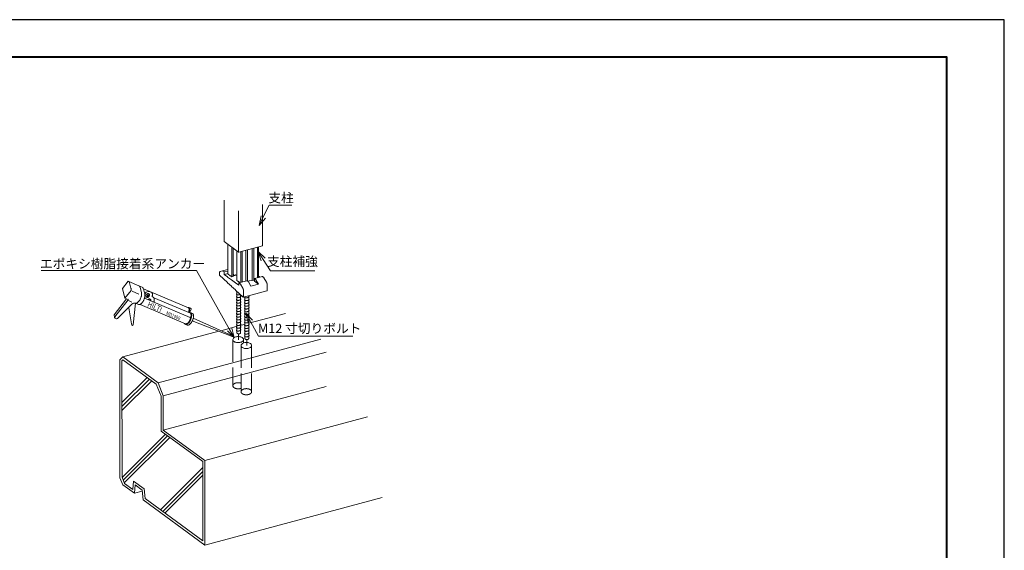
# Model space of a CAD drawing. Units: millimetres. Extents: x 0 to 420, y 0 to 297.
# Drawn here: x 156 to 420, y 155 to 297 of the extents above; entities that cross this region are included whole.
import ezdxf

# ---------------------------------------------------------------- set-up
doc = ezdxf.new("R2010")
doc.units = ezdxf.units.MM
doc.linetypes.add('AM_ISO02W050', pattern=[7.5, 6, -1.5])
for name, color, linetype, lineweight in [('AM_0', 7, 'Continuous', 18), ('AM_1', 14, 'Continuous', 40), ('AM_2', 40, 'Continuous', 9), ('AM_3', 6, 'AM_ISO02W050', 9), ('AM_5', 3, 'Continuous', 9)]:
    doc.layers.add(name, color=color, linetype=linetype, lineweight=lineweight)
doc.layers.add('AM_VIEWS', color=1, linetype='Continuous', lineweight=25, plot=False)
doc.styles.get("Standard").update_dxf_attribs({"font": 'isocp.shx', "bigfont": 'extfont.shx'})
doc.styles.add('ゴシック', font='msgothic.ttc')

msp = doc.modelspace()

# ---------------------------------------------------------------- linework, layer by layer
at = {"layer": 'AM_0'}
for p, q in [((210.6693, 237.4676), (210.6658, 248.5542)), ((214.5, 234.6634), (214.4964, 245.75)), ((220.911, 236.3575), (220.9074, 247.4441)), ((210.6693, 237.4676), (214.4799, 234.6731)), ((211.5833, 236.7974), (211.583, 228.8397)), ((212.7167, 228.0083), (212.717, 235.966)), ((213.0201, 228.0896), (213.0205, 235.7434)), ((214.5829, 234.6619), (220.911, 236.3575)), ((216.8992, 226.8724), (216.8994, 235.2826)), ((218.1381, 227.0261), (218.1384, 235.6146)), ((218.6185, 227.1548), (218.6187, 235.7433)), ((219.5856, 227.7465), (219.5859, 236.0024)), ((219.889, 227.8278), (219.8893, 236.0837)), ((214.0146, 227.0564), (214.0149, 235.0141)), ((215.1483, 226.5702), (215.1486, 234.8134)), ((215.4517, 226.6515), (215.452, 234.8947)), ((216.4223, 226.9116), (216.4226, 235.1548)), ((211.5826, 229.9722), (210.198, 229.6011)), ((209.3542, 228.9928), (209.3545, 228.4624)), ((209.3545, 228.4624), (211.5077, 226.491)), ((210.1962, 229.6007), (209.5449, 229.4261)), ((210.6134, 229.3302), (210.2726, 229.5802)), ((210.6134, 229.3302), (211.5827, 229.59)), ((210.6134, 229.3302), (210.6136, 228.7345)), ((211.5069, 228.0132), (210.6519, 228.6403)), ((210.7373, 228.6924), (211.583, 228.919)), ((211.5298, 227.9567), (211.5069, 228.0132)), ((211.5298, 227.9567), (211.5527, 227.9796)), ((212.5758, 227.2294), (211.5527, 227.9796)), ((212.2739, 228.333), (211.583, 228.8397)), ((212.3347, 228.3263), (212.2739, 228.333)), ((212.3347, 228.3263), (212.3197, 228.2994)), ((212.3884, 228.249), (212.3197, 228.2994)), ((212.4493, 228.2424), (212.3884, 228.249)), ((212.4493, 228.2424), (212.4342, 228.2154)), ((212.7167, 228.0083), (212.4342, 228.2154)), ((212.7167, 228.0083), (213.0201, 228.0896)), ((213.3371, 228.3847), (213.4759, 228.4219)), ((218.6183, 227.4873), (218.7551, 227.524)), ((220.9042, 228.1125), (218.7551, 227.5366)), ((219.0959, 227.2867), (218.7551, 227.5366)), ((218.7551, 227.5366), (218.7551, 226.8489)), ((219.9654, 228.1392), (219.8889, 228.1953)), ((219.9883, 228.0827), (219.9654, 228.1392)), ((219.9883, 228.0827), (220.0112, 228.1056)), ((220.2433, 227.9354), (220.0112, 228.1056)), ((221.245, 227.8626), (220.9042, 228.1125)), ((221.3213, 227.7711), (221.9733, 226.6407)), ((184.8917, 226.8628), (183.3158, 224.8988)), ((183.3158, 224.8988), (183.9998, 222.3378)), ((185.0475, 226.7897), (187.7694, 225.6371)), ((185.2317, 226.4351), (185.6196, 224.9827)), ((187.7711, 225.6364), (188.6541, 225.2625)), ((188.0601, 225.2279), (188.448, 223.7755)), ((188.9448, 224.8533), (189.3327, 223.4009)), ((188.9539, 224.8193), (201.0552, 219.6963, 0)), ((211.5329, 226.5079), (211.5077, 226.491)), ((211.5329, 226.5079), (211.5533, 226.4493)), ((211.5533, 226.4493), (212.5766, 225.5123)), ((212.5987, 227.1729), (212.5758, 227.2294)), ((212.6018, 225.5292), (212.5766, 225.5123)), ((212.5987, 227.1729), (212.6216, 227.1958)), ((212.6018, 225.5292), (212.6222, 225.4706)), ((213.6446, 226.4455), (212.6216, 227.1958)), ((212.6222, 225.4706), (213.6456, 224.5337)), ((213.6675, 226.389), (213.6446, 226.4455)), ((213.6675, 226.389), (213.6904, 226.4119)), ((214.5455, 225.7849), (213.6904, 226.4119)), ((214.0146, 227.0564), (214.2971, 226.8493)), ((214.3579, 226.8426), (214.2971, 226.8493)), ((214.3579, 226.8426), (214.3429, 226.8157)), ((214.3429, 226.8157), (214.4116, 226.7653)), ((214.4724, 226.7587), (214.4116, 226.7653)), ((214.4724, 226.7587), (214.4574, 226.7317)), ((214.4574, 226.7317), (214.8036, 226.4778)), ((214.5834, 226.4188), (216.7324, 226.9947)), ((214.9242, 226.1689), (214.5834, 226.4188)), ((214.5834, 226.4188), (214.5836, 225.8231)), ((215.0005, 226.0774), (215.6525, 224.9471)), ((217.0732, 226.7447), (216.7324, 226.9947)), ((217.3662, 226.934), (216.9627, 226.8258)), ((217.1496, 226.6533), (217.8016, 225.5229)), ((217.3812, 226.9609), (217.3662, 226.934)), ((217.3812, 226.9609), (217.442, 226.9543)), ((217.442, 226.9543), (218.0236, 227.1101)), ((217.8016, 225.5229), (219.8242, 226.0649)), ((218.0236, 227.1101), (218.1381, 227.0261)), ((218.1381, 227.0261), (218.6185, 227.1548)), ((218.7551, 226.8489), (219.8242, 226.0649)), ((219.1723, 227.1952), (219.8242, 226.0649)), ((222.1644, 225.9275), (222.1651, 224.3613)), ((184.426, 222.1479), (181.0777, 217.8545)), ((185.6423, 224.3848), (183.9998, 222.3378)), ((183.9998, 222.3378), (184.828, 221.9872)), ((185.9135, 224.1429), (187.7179, 223.3788)), ((189.2638, 222.2825), (201.5297, 217.0895)), ((189.3105, 223.4795), (190.0712, 223.1574)), ((189.3686, 223.1304), (189.9524, 222.8832)), ((189.7938, 222.5523), (189.9964, 222.4635)), ((190.2628, 223.5446), (190.4386, 223.4702)), ((190.6518, 222.0883), (190.8276, 222.0139)), ((191.3099, 223.6772, 0), (191.3397, 223.5955, 0)), ((201.6124, 218.2386), (191.747, 222.4161)), ((191.8074, 222.3342), (191.8394, 222.2467)), ((213.6707, 224.5506), (213.6456, 224.5337)), ((213.6707, 224.5506), (213.6911, 224.492)), ((213.6911, 224.492), (215.76, 222.5978)), ((222.1236, 224.2739), (215.8028, 222.5803)), ((215.8436, 224.2338), (215.8443, 222.6676)), ((184.8594, 221.8719), (181.2607, 217.2574)), ((181.9818, 216.8161), (185.8971, 220.712)), ((184.9777, 221.6573), (185.8799, 221.2753)), ((185.0233, 219.7394), (185.7833, 215.4601)), ((186.8566, 221.0001), (186.2232, 215.1178)), ((186.7962, 220.9701), (187.6809, 220.5955)), ((188.0719, 220.6194), (200.2983, 215.4432)), ((201.1401, 219.7863), (201.6199, 219.5826)), ((201.1425, 219.603, 0), (201.1745, 219.5155, 0)), ((201.2572, 219.6651), (201.2966, 219.5575)), ((201.7559, 219.391, -0.0001), (201.2899, 218.3752, -0.0287)), ((181.2232, 217.1014), (181.0777, 217.8545)), ((201.5085, 218.2826), (201.5312, 218.3109)), ((201.6997, 218.1453), (201.7317, 218.0579)), ((202.196, 218.1536), (201.7083, 218.3601)), ((201.8306, 218.2406), (201.87, 218.133)), ((202.3287, 216.9426), (212.8259, 212.1893)), ((185.8463, 215.1343), (185.7833, 215.4601)), ((200.2302, 215.2824), (200.7191, 215.0754)), ((212.755, 212.0218), (202.0799, 216.2295))]:
    msp.add_line(p, q, dxfattribs=at)
at = {"layer": 'AM_0', "linetype": 'Continuous'}
msp.add_line((181.714, 216.8006), (181.3381, 216.9596), dxfattribs=at)
at = {"layer": 'AM_0'}
for points in [[(214.4795, 234.6734), (214.4838, 234.6705), (214.4887, 234.6679), (214.4942, 234.6655), (214.5, 234.6634), (214.5062, 234.6616), (214.5126, 234.6601), (214.5192, 234.659), (214.526, 234.6581), (214.5327, 234.6575), (214.5394, 234.6571), (214.5482, 234.6571), (214.5566, 234.6575), (214.5653, 234.6584), (214.5743, 234.6599), (214.5834, 234.662), (214.5924, 234.6649)], [(213.5473, 228.478), (213.5472, 228.4794), (213.5472, 228.4807), (213.5472, 228.482), (213.5471, 228.4833), (213.5471, 228.4846), (213.547, 228.4859), (213.5469, 228.4872), (213.5468, 228.4886), (213.5466, 228.4899), (213.5465, 228.4912), (213.5464, 228.4925), (213.5462, 228.4938), (213.546, 228.4951), (213.5458, 228.4964), (213.5456, 228.4977), (213.5454, 228.499)], [(189.6957, 222.7183), (189.6967, 222.7136), (189.6978, 222.7088), (189.699, 222.7041), (189.7001, 222.6994), (189.7013, 222.6947), (189.7025, 222.69), (189.7037, 222.6853), (189.705, 222.6806), (189.7062, 222.6759), (189.7075, 222.6712), (189.7089, 222.6666), (189.7102, 222.6619), (189.7116, 222.6572), (189.713, 222.6526), (189.7145, 222.648), (189.7159, 222.6433)]]:
    msp.add_lwpolyline(points, dxfattribs=at)
for points in [[(209.5449, 229.4261, 0.0487453), (209.5156, 229.4152, 0.04484289), (209.4889, 229.3989, 0.03866437), (209.4652, 229.3783, 0.03231492), (209.4447, 229.3547, 0.02673966), (209.4271, 229.3288, 0.02226516), (209.4122, 229.3013, 0.01879709), (209.3995, 229.2725, 0.01602782), (209.3888, 229.243, 0.01388747), (209.3799, 229.213, 0.01223011), (209.3726, 229.1824, 0.01089767), (209.3666, 229.1515, 0.00978537), (209.362, 229.1205, 0.00889903), (209.3585, 229.0893, 0.00819561), (209.3561, 229.058, 0.00760579), (209.3547, 229.0265, 0.00710966), (209.3542, 228.995)], [(210.2725, 229.5803), (210.2683, 229.5832), (210.264, 229.586), (210.2596, 229.5887), (210.2552, 229.5912), (210.2506, 229.5935), (210.246, 229.5956), (210.2412, 229.5975), (210.2364, 229.5992), (210.2314, 229.6006), (210.2264, 229.6016), (210.2214, 229.6024, 0.01800906), (210.2161, 229.6028, 0.01925111), (210.2108, 229.6028, 0.01977755), (210.2056, 229.6025, 0.02008497), (210.2005, 229.6017, 0.01989829), (210.1956, 229.6005)], [(210.6136, 228.7345, 0.01339635), (210.6138, 228.728, 0.01233505), (210.6144, 228.7214, 0.01153357), (210.6152, 228.7147, 0.01094017), (210.6163, 228.7082, 0.01051766), (210.6177, 228.7017, 0.01026915), (210.6194, 228.6954, 0.0103136), (210.6213, 228.6891, 0.01058284), (210.6235, 228.683, 0.0110763), (210.6259, 228.6769, 0.01184217), (210.6286, 228.671, 0.01296319), (210.6316, 228.6651, 0.01457767), (210.635, 228.6595, 0.01691995), (210.6387, 228.654, 0.02040059), (210.6427, 228.6489, 0.02576877), (210.6473, 228.6441, 0.03443161), (210.6524, 228.6399)], [(213.27, 228.5496, 0.04919813), (213.2507, 228.5661, 0.06876546), (213.1706, 228.6104, 0.03948711), (213.0829, 228.6373, 0.0204121), (213.0199, 228.6488, 0.02561728)], [(213.2701, 228.4036, 0.11890053), (213.2701, 228.3994, 0.10897537), (213.2724, 228.395, 0.06423258), (213.276, 228.3915, 0.03955775), (213.2803, 228.3888, 0.028387), (213.285, 228.3867, 0.02151054), (213.2899, 228.3851, 0.01787462), (213.2949, 228.3838, 0.01587056), (213.3, 228.3829), (213.3053, 228.3822), (213.3106, 228.3819), (213.3159, 228.3819), (213.3211, 228.3821), (213.3263, 228.3826), (213.3314, 228.3834, 0.01708371), (213.3366, 228.3846)], [(213.4759, 228.4219), (213.4818, 228.4236), (213.4876, 228.4254), (213.4933, 228.4273), (213.4989, 228.4295), (213.5045, 228.4319), (213.51, 228.4345, 0.01185842), (213.5154, 228.4373, 0.01356541), (213.5206, 228.4404, 0.0157513), (213.5256, 228.4438, 0.01858295), (213.5304, 228.4476, 0.02227702), (213.5349, 228.4517, 0.02707758), (213.5389, 228.4562, 0.03314605), (213.5423, 228.4612, 0.0402487), (213.545, 228.4666, 0.04907007), (213.5468, 228.4726, 0.05127683), (213.5473, 228.4786)], [(213.6718, 228.5269, 0.0260761), (213.6635, 228.5301, 0.02036642), (213.655, 228.5327, 0.01732449), (213.6462, 228.5345, 0.01556764), (213.6371, 228.5359, 0.01440075), (213.6279, 228.5366, 0.01367627), (213.6189, 228.5369, 0.01355067), (213.6099, 228.5367, 0.01404406), (213.6009, 228.5359, 0.01514211), (213.592, 228.5347, 0.01706822), (213.5832, 228.5329, 0.02029559), (213.5744, 228.5304, 0.02583655), (213.566, 228.5271, 0.03603982), (213.5579, 228.5228, 0.05683073), (213.5508, 228.5172, 0.10102443), (213.5458, 228.5097, 0.15095058), (213.5451, 228.5009)], [(213.6717, 228.5269, 0.01081923), (213.7301, 228.5016, 0.00968906), (213.7895, 228.4786, 0.0087559), (213.8495, 228.458, 0.0080407), (213.9103, 228.4393, 0.00745085), (213.9717, 228.4225, 0.0047688), (214.014, 228.412, 0.00656281)], [(219.1723, 227.1953), (219.1684, 227.2017), (219.1645, 227.2081), (219.1605, 227.2145), (219.1564, 227.2207), (219.1521, 227.2269), (219.1477, 227.233), (219.1432, 227.239), (219.1385, 227.2449), (219.1338, 227.2507), (219.1288, 227.2564), (219.1237, 227.2619), (219.1185, 227.2673, 0.0082053), (219.113, 227.2725, 0.00891706), (219.1075, 227.2775, 0.0097402), (219.1017, 227.2823, 0.01069496), (219.0957, 227.2869)], [(221.3213, 227.7711), (221.3175, 227.7776), (221.3136, 227.784), (221.3096, 227.7903), (221.3054, 227.7966), (221.3012, 227.8028), (221.2968, 227.8088), (221.2923, 227.8148), (221.2876, 227.8207), (221.2828, 227.8265), (221.2779, 227.8322), (221.2728, 227.8377), (221.2675, 227.8431, 0.0082053), (221.2621, 227.8483, 0.00891706), (221.2565, 227.8533, 0.0097402), (221.2507, 227.8581, 0.01069496), (221.2448, 227.8627)], [(185.2317, 226.4351, 0.08213682), (185.134, 226.6742, 0.18361902), (184.8917, 226.8628)], [(185.6423, 224.3848, 0.00778068), (185.6503, 224.467, 0.03192768), (185.655, 224.7261, 0.04720012), (185.6196, 224.9827, 0.0185396), (185.6045, 225.0394, 0.15118903)], [(188.0601, 225.2279, 0.08213682), (187.9624, 225.467, 0.15118903), (187.7711, 225.6364)], [(188.9448, 224.8533, 0.08213682), (188.8471, 225.0924, 0.15118903), (188.6558, 225.2618)], [(214.5456, 225.7848, 0.03022328), (214.5493, 225.7824, 0.03914369), (214.5534, 225.7805, 0.05091643), (214.5577, 225.7794, 0.06573786), (214.5622, 225.7793, 0.07069969), (214.5666, 225.7804, 0.06229068), (214.5703, 225.7826, 0.04974317), (214.5733, 225.7854, 0.0395881), (214.5759, 225.7888, 0.03117854), (214.578, 225.7926), (214.5796, 225.7965), (214.5809, 225.8005), (214.5819, 225.8048), (214.5827, 225.8091), (214.5832, 225.8135), (214.5835, 225.8177), (214.5836, 225.822)], [(215.0005, 226.0775), (214.9967, 226.0839), (214.9928, 226.0903), (214.9888, 226.0967), (214.9846, 226.1029), (214.9804, 226.1091), (214.976, 226.1152), (214.9715, 226.1212), (214.9668, 226.1271), (214.962, 226.1329), (214.9571, 226.1385), (214.952, 226.1441), (214.9467, 226.1494, 0.0082053), (214.9413, 226.1547, 0.00891706), (214.9357, 226.1597, 0.0097402), (214.93, 226.1645, 0.01069496), (214.924, 226.169)], [(215.8436, 224.2338, 0.0097237), (215.8427, 224.2804, 0.00904937), (215.84, 224.327, 0.00848321), (215.8357, 224.3735, 0.00806775), (215.8298, 224.4197, 0.00775755), (215.8225, 224.4658, 0.00753677), (215.8138, 224.5116, 0.00739482), (215.8037, 224.5571, 0.00731938), (215.7923, 224.6023, 0.00731627), (215.7796, 224.6471, 0.00738634), (215.7656, 224.6915, 0.00752957), (215.7502, 224.7355, 0.00775253), (215.7336, 224.7791, 0.00806591), (215.7155, 224.822, 0.00848576), (215.696, 224.8644, 0.0090353), (215.675, 224.9061, 0.00974794), (215.6525, 224.9471)], [(217.1496, 226.6533), (217.1458, 226.6598), (217.1419, 226.6662), (217.1379, 226.6725), (217.1337, 226.6788), (217.1295, 226.6849), (217.1251, 226.691), (217.1205, 226.697), (217.1159, 226.7029), (217.1111, 226.7087), (217.1062, 226.7144), (217.1011, 226.7199), (217.0958, 226.7253, 0.0082053), (217.0904, 226.7305, 0.00891706), (217.0848, 226.7355, 0.0097402), (217.079, 226.7403, 0.01069496), (217.0731, 226.7449)], [(222.1644, 225.9274, 0.0097237), (222.1635, 225.974, 0.00904937), (222.1608, 226.0207, 0.00848321), (222.1565, 226.0671, 0.00806775), (222.1506, 226.1134, 0.00775755), (222.1433, 226.1594, 0.00753677), (222.1346, 226.2053, 0.00739482), (222.1245, 226.2508, 0.00731938), (222.1131, 226.296, 0.00731627), (222.1004, 226.3408, 0.00738634), (222.0864, 226.3852, 0.00752957), (222.071, 226.4292, 0.00775253), (222.0543, 226.4727, 0.00806591), (222.0363, 226.5157, 0.00848576), (222.0168, 226.5581, 0.0090353), (221.9958, 226.5998, 0.00974794), (221.9733, 226.6407)], [(186.7475, 220.9933, 0.18356314), (187.0501, 220.9494, 0.08253332), (187.2895, 221.0445, 0.04739455), (187.4983, 221.1968, 0.03202387), (187.6811, 221.3798, 0.02449625), (187.8426, 221.5823, 0.02045415), (187.9855, 221.7986, 0.01829636), (188.1113, 222.0252, 0.01734326), (188.2207, 222.2603, 0.01729048), (188.3134, 222.5017, 0.01824996), (188.3888, 222.7494, 0.02043872), (188.4452, 223.0028, 0.02441509), (188.4787, 223.2598, 0.03192768), (188.4834, 223.5189, 0.04720012), (188.448, 223.7755, 0.0185396), (188.4329, 223.8322, 0.15118903)], [(187.6809, 220.5955, 0.15132128), (187.9347, 220.5747, 0.08253332), (188.1742, 220.6699, 0.04739455), (188.383, 220.8221, 0.03202387), (188.5658, 221.0051, 0.02449625), (188.7273, 221.2077, 0.02045415), (188.8702, 221.424, 0.01829636), (188.996, 221.6506, 0.01734326), (189.1054, 221.8857, 0.01729048), (189.198, 222.127, 0.01824996), (189.2735, 222.3747, 0.02043872), (189.3299, 222.6282, 0.02441509), (189.3634, 222.8852, 0.03192768), (189.3681, 223.1443, 0.04720012), (189.3327, 223.4009, 0.0185396), (189.3176, 223.4576, 0.15118903)], [(189.7054, 222.9878, 0.00675587), (189.7011, 222.9625, 0.00945592), (189.6962, 222.9269, 0.00955086), (189.6926, 222.8911, 0.00973197), (189.6905, 222.8552, 0.01000621), (189.6897, 222.8193, 0.01038454), (189.6905, 222.7833, 0.01088281), (189.6927, 222.7474, 0.01152306), (189.6966, 222.7116)], [(189.7113, 222.6531, 0.00834227), (189.7157, 222.6439, 0.00873764), (189.7203, 222.6349, 0.00915183), (189.7253, 222.6261, 0.00958292), (189.7306, 222.6175, 0.01002803), (189.7362, 222.609, 0.0104831), (189.7422, 222.6008, 0.01094277), (189.7485, 222.5929, 0.01140021), (189.7551, 222.5853, 0.01184714), (189.7621, 222.578, 0.01227391), (189.7695, 222.571, 0.01266975), (189.7772, 222.5644, 0.01302322), (189.7852, 222.5582, 0.01368215), (189.7938, 222.5523, 0.01379785), (189.8025, 222.547, 0.01384467), (189.8115, 222.5421, 0.01370306), (189.8206, 222.5379)], [(189.8047, 222.5449, 0.11158409), (189.889, 222.529, 0.08098784), (189.9735, 222.5461, 0.05517418), (190.0506, 222.5851, 0.04008547), (190.1191, 222.6379, 0.0315875), (190.1794, 222.6998, 0.02679766), (190.2322, 222.7685, 0.02412889), (190.2779, 222.8421, 0.02293109), (190.3164, 222.9198, 0.02287695), (190.3476, 223.0004, 0.02407475), (190.3712, 223.0837, 0.02676996), (190.3863, 223.1691, 0.03160412), (190.3913, 223.2557, 0.04001155), (190.3841, 223.342, 0.05504157), (190.3609, 223.4253, 0.0808387), (190.3166, 223.4994, 0.11175578), (190.2479, 223.5511)], [(190.0059, 223.497, 0.01084427), (189.9901, 223.4854, 0.00990492), (189.9748, 223.4731, 0.00909171), (189.9599, 223.4603, 0.00838668), (189.9455, 223.4469, 0.00772775), (189.9316, 223.4331, 0.00717408), (189.9182, 223.4189, 0.00673293), (189.9051, 223.4043, 0.00634171), (189.8924, 223.3894, 0.00599424), (189.88, 223.3741, 0.00568517), (189.8679, 223.3585, 0.00540989), (189.8562, 223.3427, 0.0051644), (189.8449, 223.3265, 0.0049453), (189.8338, 223.3102, 0.00470067), (189.8232, 223.2938, 0.00456193), (189.8128, 223.2771, 0.00214266), (189.8079, 223.2689)], [(189.9501, 222.8842, 0.12078036), (189.9716, 222.8801, 0.08098784), (189.9946, 222.8847, 0.05517418), (190.0156, 222.8954, 0.04008547), (190.0342, 222.9097, 0.0315875), (190.0507, 222.9266, 0.02679766), (190.065, 222.9453, 0.02412889), (190.0775, 222.9653, 0.02293109), (190.0879, 222.9864, 0.02287695), (190.0964, 223.0084, 0.02407475), (190.1029, 223.0311, 0.02676996), (190.107, 223.0543, 0.03160412), (190.1083, 223.0779, 0.04001155), (190.1064, 223.1013, 0.05504157), (190.1001, 223.124, 0.0808387), (190.088, 223.1442, 0.10198036), (190.0712, 223.1574)], [(189.9805, 222.4705, 0.11158409), (190.0648, 222.4546, 0.08098784), (190.1493, 222.4717, 0.05517418), (190.2264, 222.5107, 0.04008547), (190.2948, 222.5635, 0.0315875), (190.3552, 222.6254, 0.02679766), (190.408, 222.6941, 0.02412889), (190.4536, 222.7677, 0.02293109), (190.4921, 222.8454, 0.02287695), (190.5234, 222.926, 0.02407475), (190.5469, 223.0093, 0.02676996), (190.562, 223.0947, 0.03160412), (190.5671, 223.1813, 0.04001155), (190.5599, 223.2676, 0.05504157), (190.5367, 223.3509, 0.0808387), (190.4924, 223.425, 0.11175578), (190.4236, 223.4767)], [(189.9956, 222.4638, 0.00116861), (189.9964, 222.4635)], [(190.2628, 223.5446, 0.02288499), (190.2471, 223.5506, 0.02254053), (190.2309, 223.5552, 0.02186348), (190.2144, 223.5584, 0.02092022), (190.1976, 223.5601, 0.01979243), (190.1807, 223.5605, 0.01856175), (190.1637, 223.5596, 0.01718886), (190.147, 223.5575, 0.01589194), (190.1305, 223.5542, 0.01476552), (190.1142, 223.55, 0.01370587), (190.0981, 223.5448, 0.01272541), (190.0822, 223.5388, 0.01182897), (190.0667, 223.532, 0.01101621), (190.0514, 223.5245, 0.0102097), (190.0366, 223.5164, 0.00951651), (190.0222, 223.5077, 0.00896562), (190.008, 223.4985)], [(190.6508, 222.0921, 0.02288499), (190.6351, 222.0982, 0.02254053), (190.6189, 222.1028, 0.02186348), (190.6023, 222.106, 0.02092022), (190.5855, 222.1077, 0.01979243), (190.5686, 222.1081, 0.01856175), (190.5517, 222.1072, 0.01718886), (190.535, 222.105, 0.01589194), (190.5185, 222.1018, 0.01476552), (190.5021, 222.0976, 0.01370587), (190.486, 222.0924, 0.01272541), (190.4702, 222.0864, 0.01182897), (190.4547, 222.0796, 0.01101621), (190.4394, 222.072, 0.0102097), (190.4246, 222.0639, 0.00951651), (190.4102, 222.0553, 0.13636771), (190.24, 221.8692)], [(190.3938, 222.0446, 0.01084427), (190.3781, 222.033, 0.00990492), (190.3628, 222.0207, 0.00909171), (190.3479, 222.0078, 0.00556888), (190.3383, 221.999, 0.00772775)], [(190.4386, 223.4702, 0.00695664), (190.4339, 223.4722, 0.02254053)], [(190.7577, 221.65, 0.11211166), (190.7721, 221.8895, 0.05504157), (190.7489, 221.9729, 0.0808387), (190.7046, 222.047, 0.11175578), (190.6358, 222.0987)], [(190.9354, 221.5748, 0.1106332), (190.9489, 221.8113, 0.05504157), (190.9257, 221.8946, 0.0808387), (190.8814, 221.9687, 0.11175578), (190.8126, 222.0204)], [(191.8074, 222.3342, 0.05575803), (191.7815, 222.3808, 0.10962054), (191.2853, 222.7175, 0.10962054)], [(191.7571, 221.2269, 0.01761075), (191.8122, 221.4196, 0.02418035), (191.8586, 221.6541, 0.03057988), (191.8793, 221.8919, 0.04411812), (191.8651, 222.1301), (191.8394, 222.2467)], [(215.76, 222.5978, 0.02482355), (215.7674, 222.5917, 0.03181735), (215.7754, 222.5864, 0.04195355), (215.7841, 222.5824, 0.0555712), (215.7933, 222.5802, 0.07000348), (215.8028, 222.5803, 0.0731024), (215.8117, 222.583, 0.06503738), (215.8195, 222.5881, 0.0511854), (215.8259, 222.5949, 0.03867985), (215.831, 222.6027, 0.02969121), (215.835, 222.6111, 0.02358635), (215.8381, 222.62, 0.01890561), (215.8405, 222.629, 0.01603634), (215.8422, 222.6382, 0.01387703), (215.8434, 222.6476, 0.01223621), (215.844, 222.6571, 0.01086829), (215.8443, 222.6664)], [(222.1236, 224.2739, 0.0731024), (222.1325, 224.2767, 0.06503738), (222.1403, 224.2818, 0.0511854), (222.1467, 224.2885, 0.03867985), (222.1518, 224.2963, 0.02969121), (222.1558, 224.3048, 0.02358635), (222.1589, 224.3137, 0.01890561), (222.1613, 224.3226, 0.01603634), (222.163, 224.3319, 0.01387703), (222.1642, 224.3412, 0.01223621), (222.1648, 224.3507, 0.01086829), (222.1651, 224.3601)], [(201.2572, 219.6651, 0.05575803), (201.2253, 219.7225, 0.17615513), (201.135, 219.7846, 0.24679527), (200.9578, 219.7354)], [(201.2261, 218.4022, 0.01012328), (201.2631, 218.5392, 0.02418035), (201.3202, 218.8278, 0.03057988), (201.3458, 219.1206, 0.04411812), (201.3282, 219.4139), (201.2966, 219.5575)], [(201.7579, 219.4204, 0.08017261), (201.7109, 219.5157, 0.15989568), (201.6199, 219.5826, 0.15989568)], [(200.2302, 215.2824, 0.16636711), (200.518, 215.2694, 0.08287147), (200.7825, 215.3937, 0.0464925), (201.009, 215.5802, 0.0316598), (201.2047, 215.7993, 0.02470033), (201.3748, 216.039, 0.02124505), (201.5224, 216.2933, 0.01976722), (201.6489, 216.5589, 0.01962321), (201.7538, 216.8328, 0.02096745), (201.8364, 217.1147, 0.02418035), (201.8936, 217.4033, 0.03057988), (201.9191, 217.6961, 0.04411812), (201.9016, 217.9894), (201.87, 218.133)], [(200.2982, 215.4432, 0.16636711), (200.5396, 215.4324, 0.08287147), (200.7613, 215.5367, 0.0464925), (200.9512, 215.6932, 0.0316598), (201.1151, 215.877, 0.02470033), (201.2577, 216.0781, 0.02124505), (201.3813, 216.2913, 0.01976722), (201.4873, 216.5141, 0.01962321), (201.5752, 216.7438, 0.02009724), (201.6419, 216.9703, 0.00221141)], [(200.7191, 215.0754, 0.15132133), (200.973, 215.0547, 0.08253338), (201.2125, 215.1498, 0.04739458), (201.4213, 215.3021, 0.03202389), (201.6041, 215.4851, 0.02449627), (201.7656, 215.6876, 0.02045416), (201.9084, 215.9039, 0.01829636), (202.0342, 216.1306, 0.01734327), (202.1436, 216.3656, 0.01729082), (202.2363, 216.607, 0.01825025), (202.3118, 216.8547, 0.02043895), (202.3681, 217.1081, 0.02441527), (202.4017, 217.3651, 0.03192776), (202.4064, 217.6242, 0.0472), (202.371, 217.8808, 0.05628293), (202.3183, 218.0341)], [(201.6419, 216.9703, 0.05851995), (201.6088, 217.0307, 0.15729096), (201.5297, 217.0895, 0.15729096)], [(201.8306, 218.2406, 0.05575803), (201.7987, 218.2981, 0.17615513), (201.7083, 218.3601, 0.24679527), (201.5312, 218.3109)], [(201.6997, 218.1453, 0.05575803), (201.6738, 218.1919, 0.15131867), (201.6124, 218.2386, 0.15131867)], [(201.6332, 216.9897, 0.0010507), (201.6373, 217.0018, 0.02096745), (201.7045, 217.2307, 0.02418035), (201.7509, 217.4652, 0.03057988), (201.7716, 217.703, 0.04411812), (201.7574, 217.9413), (201.7317, 218.0579)], [(202.3183, 218.0341, 0.05575803), (202.2864, 218.0915, 0.17615513), (202.196, 218.1536)], [(199.9739, 215.5799, 0.00789978), (199.9833, 215.5564, 0.00840766), (199.9934, 215.5333, 0.00895774), (200.0043, 215.5105, 0.00955112), (200.0161, 215.4881, 0.0101876), (200.0287, 215.4662, 0.01086505), (200.0423, 215.4448, 0.01157873), (200.0567, 215.4241, 0.01232045), (200.0722, 215.4041, 0.01307772), (200.0886, 215.3849, 0.01383309), (200.1061, 215.3666, 0.01456387), (200.1245, 215.3494, 0.01524261), (200.144, 215.3333, 0.0160667), (200.1647, 215.3182, 0.01664981), (200.1864, 215.3044, 0.01682446), (200.2089, 215.2923, 0.01661987), (200.2315, 215.2819)]]:
    msp.add_lwpolyline(points, format="xyb", dxfattribs=at)
at = {"layer": 'AM_0', "elevation": 0}
for points in [[(191.3099, 223.6772, 0.05575803), (191.2857, 223.7207, 0.51414784), (189.3558, 223.4603, 0.51414784)], [(191.2857, 222.7173, 0.01030793), (191.3143, 222.8231, 0.02418035), (191.3576, 223.0421, 0.03057988), (191.377, 223.2642, 0.04411812), (191.3637, 223.4866), (191.3397, 223.5955)], [(201.1425, 219.603, 0.05575803), (201.1166, 219.6496, 0.15131867), (201.0552, 219.6963, 0.15131867)], [(201.0815, 218.4634, 0.02059624), (201.1472, 218.6884, 0.02418035), (201.1937, 218.9229, 0.03057988), (201.2144, 219.1607, 0.04411812), (201.2002, 219.3989), (201.1745, 219.5155)]]:
    msp.add_lwpolyline(points, format="xyb", dxfattribs=at)
at = {"layer": 'AM_0'}
for points in [[(215.83, 211.1932, 0.19435196), (215.6531, 211.5905, 0.09435041), (215.287, 211.84, 0.05851822), (214.8583, 211.9741, 0.04702219), (214.4108, 212.0171, 0.04670655), (213.9643, 211.9773, 0.0580252), (213.5327, 211.8462, 0.09495721), (213.1565, 211.5945, 0.19614572), (212.9757, 211.1932, 0.19435196), (213.1526, 210.7959, 0.09435041), (213.5188, 210.5464, 0.05851822), (213.9474, 210.4123, 0.04702219), (214.395, 210.3692, 0.04670655), (214.8414, 210.4091, 0.0580252), (215.2731, 210.5401, 0.09495721), (215.6493, 210.7918, 0.19614572)], [(218.0133, 209.5921, 0.19435196), (217.8364, 209.9894, 0.09435041), (217.4703, 210.2389, 0.05851822), (217.0416, 210.373, 0.04702219), (216.5941, 210.416, 0.04670655), (216.1476, 210.3762, 0.0580252), (215.7159, 210.2451, 0.09495721), (215.3398, 209.9934, 0.19614572), (215.159, 209.5921, 0.19435196), (215.3359, 209.1947, 0.09435041), (215.7021, 208.9453, 0.05851822), (216.1307, 208.8112, 0.04702219), (216.5782, 208.7681, 0.04670655), (217.0247, 208.808, 0.0580252), (217.4564, 208.939, 0.09495721), (217.8326, 209.1907, 0.19614572)]]:
    msp.add_lwpolyline(points, format="xyb", close=True, dxfattribs=at)
at = {"layer": 'AM_0', "linetype": 'Continuous'}
msp.add_arc((184.7891, 221.9146), 0.0823, 328.75339, 72.306241, dxfattribs=at)
at = {"layer": 'AM_0'}
for centre, radius, start, end in [((186.5996, 220.0144), 0.99, 80.141727, 135.199318), ((201.7149, 219.4086, -0.0001), 0.0447, 336.833773, 15.328181), ((181.4136, 217.1382), 0.1939, 142.049885, 247.08147), ((181.8398, 216.9482), 0.1939, 229.549895, 317.049905), ((186.0367, 215.1711), 0.1939, 172.049896, 344.049894), ((212.7787, 212.1106), 0.0918, 255.059957, 59.063331)]:
    msp.add_arc(centre, radius, start, end, dxfattribs=at)
for p in [(211.583, 228.8397), (220.9042, 228.1125), (214.5834, 226.4188)]:
    msp.add_point(p, dxfattribs=at)
at = {"layer": 'AM_1'}
msp.add_lwpolyline([(15.5, 10), (15.5, 287), (404.5, 287), (404.5, 10)], close=True, dxfattribs=at)
at = {"layer": 'AM_2'}
for p, q in [((214.0476, 224.1656), (214.0476, 213.0281)), ((215.044, 223.2534), (215.044, 213.0281)), ((216.2189, 222.6917), (216.2189, 211.4604)), ((217.2152, 222.9587), (217.2152, 211.4604)), ((227.1062, 218.2299), (217.26, 215.5916)), ((213.8142, 214.6683), (209.7539, 213.5804)), ((216.0629, 215.2708), (215.1875, 215.0363)), ((209.1866, 213.4284), (183.4219, 206.5247)), ((214.5071, 212.7091), (214.5071, 211.1102)), ((236.5669, 211.2918), (192.8827, 199.5867)), ((216.717, 211.1728), (216.717, 209.5739)), ((183.422, 206.5247), (182.6471, 205.7487)), ((183.4219, 206.5247), (192.8827, 199.5867)), ((237.9638, 207.8476), (194.2796, 196.1425)), ((182.6471, 205.7487), (182.6608, 174.1471)), ((183.2027, 205.5189), (183.478, 205.7946)), ((183.2027, 205.5189), (183.2162, 174.2555)), ((183.478, 205.7946), (192.427, 199.2318)), ((183.2076, 194.2859), (189.9559, 201.044)), ((183.208, 193.2243), (190.5686, 200.5947)), ((183.2085, 192.164), (191.1796, 200.1466)), ((192.427, 199.2318), (193.724, 196.0339)), ((192.8827, 199.5867), (194.2796, 196.1425)), ((237.9678, 198.6361), (194.2836, 186.9309)), ((193.724, 196.0339), (193.7281, 186.6493)), ((194.2796, 196.1425), (194.2836, 186.9309)), ((249.1346, 190.4469), (205.4504, 178.7417)), ((183.2421, 174.1917), (194.8553, 185.8226)), ((183.5359, 173.4673), (195.4434, 185.3913)), ((193.7281, 186.6493), (204.8949, 178.4601)), ((194.2836, 186.9309), (205.4504, 178.7417)), ((183.8298, 172.7428), (196.0297, 184.9614)), ((204.8949, 178.4601), (204.8949, 157.1987)), ((205.4603, 156.0826), (205.4503, 178.7417)), ((193.5591, 165.5027), (204.8949, 176.8565)), ((194.1469, 165.0721), (204.8949, 175.836)), ((194.7343, 164.6418), (204.8949, 174.8168)), ((182.6608, 174.1471), (183.4369, 172.2336)), ((183.2162, 174.2555), (183.8924, 172.5884)), ((183.4368, 172.2336), (186.5387, 169.9589)), ((183.8924, 172.5884), (186.0853, 170.9802)), ((186.3169, 173.2302), (186.0853, 170.9802)), ((186.3169, 173.2302), (189.1622, 171.1436)), ((186.7703, 172.2088), (186.5387, 169.9588)), ((186.7703, 172.2088), (188.6314, 170.8439)), ((188.66, 170.5272), (186.5387, 169.9588)), ((188.6314, 170.8439), (188.8651, 168.2527)), ((189.1622, 171.1436), (189.3958, 168.5524)), ((188.8651, 168.2528), (205.4602, 156.0827)), ((189.3958, 168.5524), (204.8949, 157.1987)), ((253.0523, 168.8349), (205.4603, 156.0826))]:
    msp.add_line(p, q, dxfattribs=at)
for points in [[(214.018, 224.2497, 0.11633124), (213.9591, 224.163, 0.24413934), (213.9717, 224.0653, 0.12812818), (214.0502, 224.0027, 0.05638643), (214.147, 223.9698, 0.03385872), (214.2493, 223.9541, 0.00755912), (214.2812, 223.9518, 0.02054687)], [(214.0182, 223.5017, 0.11606908), (213.9592, 223.415, 0.24419565), (213.9716, 223.3173, 0.12839493), (214.05, 223.2546, 0.05646322), (214.1468, 223.2216, 0.03388778), (214.2492, 223.2059, 0.02432792), (214.3518, 223.2019, 0.02055522), (214.4575, 223.2073, 0.01847867), (214.5622, 223.2208, 0.01781881), (214.6641, 223.2415, 0.01883444), (214.7643, 223.2696, 0.02174141), (214.8624, 223.3058, 0.0241156), (214.9442, 223.3448, 0.04243629)], [(214.0182, 222.7535, 0.11606908), (213.9592, 222.6668, 0.24419565), (213.9716, 222.5691, 0.12839493), (214.05, 222.5064, 0.05646322), (214.1468, 222.4734, 0.03388778), (214.2492, 222.4577, 0.02432792), (214.3518, 222.4537, 0.02055522), (214.4575, 222.4591, 0.01847867), (214.5622, 222.4726, 0.01781881), (214.6641, 222.4933, 0.01883444), (214.7643, 222.5214, 0.02174141), (214.8624, 222.5576, 0.02801902), (214.957, 222.6036, 0.04243629), (215.045, 222.6625, 0.08369924), (215.1164, 222.7405, 0.20634485), (215.1355, 222.8382, 0.18236861), (215.0745, 222.9159)], [(214.0182, 222.0053, 0.11606908), (213.9592, 221.9186, 0.24419565), (213.9716, 221.8209, 0.12839493), (214.05, 221.7581, 0.05646322), (214.1468, 221.7252, 0.03388778), (214.2492, 221.7094, 0.02432792), (214.3518, 221.7055, 0.02055522), (214.4575, 221.7109, 0.01847867), (214.5622, 221.7244, 0.01781881), (214.6641, 221.7451, 0.01883444), (214.7643, 221.7732, 0.02174141), (214.8624, 221.8094, 0.02801902), (214.957, 221.8554, 0.04243629), (215.045, 221.9143, 0.08369924), (215.1164, 221.9923, 0.20634485), (215.1355, 222.09, 0.18236861), (215.0745, 222.1677)], [(216.1893, 222.682, 0.11633124), (216.1304, 222.5953, 0.24413934), (216.1429, 222.4976, 0.12812818), (216.2214, 222.435, 0.05638643), (216.3182, 222.4021, 0.03385872), (216.4205, 222.3864, 0.02431505), (216.5232, 222.3824, 0.02054687), (216.6289, 222.3878, 0.01847262), (216.7335, 222.4013, 0.01781408), (216.8354, 222.422, 0.01882968), (216.9356, 222.4501, 0.02173515), (217.0336, 222.4863, 0.02800814), (217.1282, 222.5323, 0.04241056), (217.2162, 222.5912, 0.08361119), (217.2876, 222.6692, 0.2061894), (217.3068, 222.7668, 0.18249522), (217.2459, 222.8446)], [(216.1895, 221.934, 0.11606908), (216.1305, 221.8473, 0.24419565), (216.1428, 221.7496, 0.12839493), (216.2212, 221.6869, 0.05646322), (216.3181, 221.6539, 0.03388778), (216.4204, 221.6382, 0.02432792), (216.5231, 221.6342, 0.02055522), (216.6288, 221.6396, 0.01847867), (216.7334, 221.6531, 0.01781881), (216.8353, 221.6738, 0.01883444), (216.9356, 221.7019, 0.02174141), (217.0336, 221.7381, 0.02801902), (217.1283, 221.7841, 0.04243629), (217.2163, 221.843, 0.08369924), (217.2876, 221.921, 0.20634485), (217.3068, 222.0187, 0.18236861), (217.2458, 222.0964)], [(214.0182, 221.2571, 0.11606908), (213.9592, 221.1704, 0.24419565), (213.9716, 221.0727, 0.12839493), (214.05, 221.0099, 0.05646322), (214.1468, 220.977, 0.03388778), (214.2492, 220.9612, 0.02432792), (214.3518, 220.9573, 0.02055522), (214.4575, 220.9627, 0.01847867), (214.5622, 220.9762, 0.01781881), (214.6641, 220.9969, 0.01883444), (214.7643, 221.025, 0.02174141), (214.8624, 221.0612, 0.02801902), (214.957, 221.1072, 0.04243629), (215.045, 221.1661, 0.08369924), (215.1164, 221.2441, 0.20634485), (215.1355, 221.3418, 0.18236861), (215.0745, 221.4195)], [(214.0182, 220.5089, 0.11606908), (213.9592, 220.4222, 0.24419565), (213.9716, 220.3245, 0.12839493), (214.05, 220.2617, 0.05646322), (214.1468, 220.2288, 0.03388778), (214.2492, 220.213, 0.02432792), (214.3518, 220.2091, 0.02055522), (214.4575, 220.2145, 0.01847867), (214.5622, 220.228, 0.01781881), (214.6641, 220.2487, 0.01883444), (214.7643, 220.2768, 0.02174141), (214.8624, 220.313, 0.02801902), (214.957, 220.359, 0.04243629), (215.045, 220.4179, 0.08369924), (215.1164, 220.4959, 0.20634485), (215.1355, 220.5936, 0.18236861), (215.0745, 220.6713)], [(214.0182, 219.7607, 0.11606908), (213.9592, 219.674, 0.24419565), (213.9716, 219.5763, 0.12839493), (214.05, 219.5135, 0.05646322), (214.1468, 219.4806, 0.03388778), (214.2492, 219.4648, 0.02432792), (214.3518, 219.4609, 0.02055522), (214.4575, 219.4662, 0.01847867), (214.5622, 219.4797, 0.01781881), (214.6641, 219.5005, 0.01883444), (214.7643, 219.5286, 0.02174141), (214.8624, 219.5648, 0.02801902), (214.957, 219.6108, 0.04243629), (215.045, 219.6697, 0.08369924), (215.1164, 219.7477, 0.20634485), (215.1355, 219.8454, 0.18236861), (215.0745, 219.9231)], [(216.1895, 221.1858, 0.11606908), (216.1305, 221.0991, 0.24419565), (216.1428, 221.0014, 0.12839493), (216.2212, 220.9386, 0.05646322), (216.3181, 220.9057, 0.03388778), (216.4204, 220.89, 0.02432792), (216.5231, 220.886, 0.02055522), (216.6288, 220.8914, 0.01847867), (216.7334, 220.9049, 0.01781881), (216.8353, 220.9256, 0.01883444), (216.9356, 220.9537, 0.02174141), (217.0336, 220.9899, 0.02801902), (217.1283, 221.0359, 0.04243629), (217.2163, 221.0948, 0.08369924), (217.2876, 221.1728, 0.20634485), (217.3068, 221.2705, 0.18236861), (217.2458, 221.3482)], [(216.1895, 220.4376, 0.11606908), (216.1305, 220.3509, 0.24419565), (216.1428, 220.2532, 0.12839493), (216.2212, 220.1904, 0.05646322), (216.3181, 220.1575, 0.03388778), (216.4204, 220.1417, 0.02432792), (216.5231, 220.1378, 0.02055522), (216.6288, 220.1432, 0.01847867), (216.7334, 220.1567, 0.01781881), (216.8353, 220.1774, 0.01883444), (216.9356, 220.2055, 0.02174141), (217.0336, 220.2417, 0.02801902), (217.1283, 220.2877, 0.04243629), (217.2163, 220.3466, 0.08369924), (217.2876, 220.4246, 0.20634485), (217.3068, 220.5223, 0.18236861), (217.2458, 220.6)], [(216.1895, 219.6894, 0.11606908), (216.1305, 219.6027, 0.24419565), (216.1428, 219.505, 0.12839493), (216.2212, 219.4422, 0.05646322), (216.3181, 219.4093, 0.03388778), (216.4204, 219.3935, 0.02432792), (216.5231, 219.3896, 0.02055522), (216.6288, 219.395, 0.01847867), (216.7334, 219.4085, 0.01781881), (216.8353, 219.4292, 0.01883444), (216.9356, 219.4573, 0.02174141), (217.0336, 219.4935, 0.02801902), (217.1283, 219.5395, 0.04243629), (217.2163, 219.5984, 0.08369924), (217.2876, 219.6764, 0.20634485), (217.3068, 219.7741, 0.18236861), (217.2458, 219.8518)], [(214.0185, 219.0127, 0.11606908), (213.9594, 218.926, 0.24419565), (213.9718, 218.8282, 0.12839493), (214.0502, 218.7655, 0.05646322), (214.147, 218.7326, 0.03388778), (214.2494, 218.7168, 0.02432792), (214.352, 218.7129, 0.02055522), (214.4577, 218.7182, 0.01847867), (214.5624, 218.7317, 0.01781881), (214.6643, 218.7524, 0.01883444), (214.7645, 218.7805, 0.02174141), (214.8626, 218.8168, 0.02801902), (214.9572, 218.8628, 0.04243629), (215.0452, 218.9217, 0.08369924), (215.1166, 218.9997, 0.20634485), (215.1358, 219.0974, 0.18236861), (215.0747, 219.1751)], [(214.0185, 218.2645, 0.11606908), (213.9594, 218.1778, 0.24419565), (213.9718, 218.08, 0.12839493), (214.0502, 218.0173, 0.05646322), (214.147, 217.9844, 0.03388778), (214.2494, 217.9686, 0.02432792), (214.352, 217.9647, 0.02055522), (214.4577, 217.97, 0.01847867), (214.5624, 217.9835, 0.01781881), (214.6643, 218.0042, 0.01883444), (214.7645, 218.0323, 0.02174141), (214.8626, 218.0686, 0.02801902), (214.9572, 218.1146, 0.04243629), (215.0452, 218.1735, 0.08369924), (215.1166, 218.2515, 0.20634485), (215.1358, 218.3492, 0.18236861), (215.0747, 218.4269)], [(214.0185, 217.5163, 0.11606908), (213.9594, 217.4296, 0.24419565), (213.9718, 217.3318, 0.12839493), (214.0502, 217.2691, 0.05646322), (214.147, 217.2362, 0.03388778), (214.2494, 217.2204, 0.02432792), (214.352, 217.2165, 0.02055522), (214.4577, 217.2218, 0.01847867), (214.5624, 217.2353, 0.01781881), (214.6643, 217.256, 0.01883444), (214.7645, 217.2841, 0.02174141), (214.8626, 217.3204, 0.02801902), (214.9572, 217.3664, 0.04243629), (215.0452, 217.4253, 0.08369924), (215.1166, 217.5033, 0.20634485), (215.1358, 217.601, 0.18236861), (215.0747, 217.6787)], [(214.0185, 216.7681, 0.11606908), (213.9594, 216.6814, 0.24419565), (213.9718, 216.5836, 0.12839493), (214.0502, 216.5209, 0.05646322), (214.147, 216.488, 0.03388778), (214.2494, 216.4722, 0.02432792), (214.352, 216.4683, 0.02055522), (214.4577, 216.4736, 0.01847867), (214.5624, 216.4871, 0.01781881), (214.6643, 216.5078, 0.01883444), (214.7645, 216.5359, 0.02174141), (214.8626, 216.5722, 0.02801902), (214.9572, 216.6182, 0.04243629), (215.0452, 216.6771, 0.08369924), (215.1166, 216.7551, 0.20634485), (215.1358, 216.8528, 0.18236861), (215.0747, 216.9305)], [(216.1895, 218.9412, 0.11606908), (216.1305, 218.8545, 0.24419565), (216.1428, 218.7568, 0.12839493), (216.2212, 218.694, 0.05646322), (216.3181, 218.6611, 0.03388778), (216.4204, 218.6453, 0.02432792), (216.5231, 218.6414, 0.02055522), (216.6288, 218.6468, 0.01847867), (216.7334, 218.6602, 0.01781881), (216.8353, 218.681, 0.01883444), (216.9356, 218.7091, 0.02174141), (217.0336, 218.7453, 0.02801902), (217.1283, 218.7913, 0.04243629), (217.2163, 218.8502, 0.08369924), (217.2876, 218.9282, 0.20634485), (217.3068, 219.0259, 0.18236861), (217.2458, 219.1036)], [(216.1895, 218.193, 0.11606908), (216.1305, 218.1063, 0.24419565), (216.1428, 218.0085, 0.12839493), (216.2212, 217.9458, 0.05646322), (216.3181, 217.9129, 0.03388778), (216.4204, 217.8971, 0.02432792), (216.5231, 217.8932, 0.02055522), (216.6288, 217.8985, 0.01847867), (216.7334, 217.912, 0.01781881), (216.8353, 217.9327, 0.01883444), (216.9356, 217.9609, 0.02174141), (217.0336, 217.9971, 0.02801902), (217.1283, 218.0431, 0.04243629), (217.2163, 218.102, 0.08369924), (217.2876, 218.18, 0.20634485), (217.3068, 218.2777, 0.18236861), (217.2458, 218.3554)], [(216.1897, 217.445, 0.11606908), (216.1307, 217.3583, 0.24419565), (216.143, 217.2605, 0.12839493), (216.2214, 217.1978, 0.05646322), (216.3183, 217.1649, 0.03388778), (216.4206, 217.1491, 0.02432792), (216.5233, 217.1452, 0.02055522), (216.629, 217.1505, 0.01847867), (216.7336, 217.164, 0.01781881), (216.8356, 217.1847, 0.01883444), (216.9358, 217.2128, 0.02174141), (217.0338, 217.2491, 0.02801902), (217.1285, 217.2951, 0.04243629), (217.2165, 217.354, 0.08369924), (217.2878, 217.432, 0.20634485), (217.307, 217.5297, 0.18236861), (217.246, 217.6074)], [(216.1897, 216.6968, 0.11606908), (216.1307, 216.6101, 0.24419565), (216.143, 216.5123, 0.12839493), (216.2214, 216.4496, 0.05646322), (216.3183, 216.4167, 0.03388778), (216.4206, 216.4009, 0.02432792), (216.5233, 216.397, 0.02055522), (216.629, 216.4023, 0.01847867), (216.7336, 216.4158, 0.01781881), (216.8356, 216.4365, 0.01883444), (216.9358, 216.4646, 0.02174141), (217.0338, 216.5009, 0.02801902), (217.1285, 216.5469, 0.04243629), (217.2165, 216.6058, 0.08369924), (217.2878, 216.6838, 0.20634485), (217.307, 216.7815, 0.18236861), (217.246, 216.8592)], [(214.0185, 216.0198, 0.11606908), (213.9594, 215.9332, 0.24419565), (213.9718, 215.8354, 0.12839493), (214.0502, 215.7727, 0.05646322), (214.147, 215.7398, 0.03388778), (214.2494, 215.724, 0.02432792), (214.352, 215.7201, 0.02055522), (214.4577, 215.7254, 0.01847867), (214.5624, 215.7389, 0.01781881), (214.6643, 215.7596, 0.01883444), (214.7645, 215.7877, 0.02174141), (214.8626, 215.824, 0.02801902), (214.9572, 215.8699, 0.04243629), (215.0452, 215.9289, 0.08369924), (215.1166, 216.0069, 0.20634485), (215.1358, 216.1045, 0.18236861), (215.0747, 216.1823)], [(214.0185, 215.2716, 0.11606908), (213.9594, 215.185, 0.24419565), (213.9718, 215.0872, 0.12839493), (214.0502, 215.0245, 0.05646322), (214.147, 214.9915, 0.03388778), (214.2494, 214.9758, 0.02432792), (214.352, 214.9718, 0.02055522), (214.4577, 214.9772, 0.01847867), (214.5624, 214.9907, 0.01781881), (214.6643, 215.0114, 0.01883444), (214.7645, 215.0395, 0.02174141), (214.8626, 215.0758, 0.02801902), (214.9572, 215.1217, 0.04243629), (215.0452, 215.1807, 0.08369924), (215.1166, 215.2587, 0.20634485), (215.1358, 215.3563, 0.18236861), (215.0747, 215.434)], [(214.0187, 214.5236, 0.11606908), (213.9596, 214.437, 0.24419565), (213.972, 214.3392, 0.12839493), (214.0504, 214.2765, 0.05646322), (214.1472, 214.2435, 0.03388778), (214.2496, 214.2278, 0.02432792), (214.3522, 214.2238, 0.02055522), (214.4579, 214.2292, 0.01847867), (214.5626, 214.2427, 0.01781881), (214.6645, 214.2634, 0.01883444), (214.7647, 214.2915, 0.02174141), (214.8628, 214.3277, 0.02801902), (214.9574, 214.3737, 0.04243629), (215.0454, 214.4326, 0.08369924), (215.1168, 214.5107, 0.20634485), (215.136, 214.6083, 0.18236861), (215.075, 214.686)], [(216.1897, 215.9485, 0.11606908), (216.1307, 215.8619, 0.24419565), (216.143, 215.7641, 0.12839493), (216.2214, 215.7014, 0.05646322), (216.3183, 215.6685, 0.03388778), (216.4206, 215.6527, 0.02432792), (216.5233, 215.6488, 0.02055522), (216.629, 215.6541, 0.01847867), (216.7336, 215.6676, 0.01781881), (216.8356, 215.6883, 0.01883444), (216.9358, 215.7164, 0.02174141), (217.0338, 215.7527, 0.02801902), (217.1285, 215.7986, 0.04243629), (217.2165, 215.8576, 0.08369924), (217.2878, 215.9356, 0.20634485), (217.307, 216.0333, 0.18236861), (217.246, 216.111)], [(216.1897, 215.2003, 0.11606908), (216.1307, 215.1137, 0.24419565), (216.143, 215.0159, 0.12839493), (216.2214, 214.9532, 0.05646322), (216.3183, 214.9203, 0.03388778), (216.4206, 214.9045, 0.02432792), (216.5233, 214.9006, 0.02055522), (216.629, 214.9059, 0.01847867), (216.7336, 214.9194, 0.01781881), (216.8356, 214.9401, 0.01883444), (216.9358, 214.9682, 0.02174141), (217.0338, 215.0045, 0.02801902), (217.1285, 215.0504, 0.04243629), (217.2165, 215.1094, 0.08369924), (217.2878, 215.1874, 0.20634485), (217.307, 215.285, 0.18236861), (217.246, 215.3628)], [(216.1897, 214.4521, 0.11606908), (216.1307, 214.3655, 0.24419565), (216.143, 214.2677, 0.12839493), (216.2214, 214.205, 0.05646322), (216.3183, 214.1721, 0.03388778), (216.4206, 214.1563, 0.02432792), (216.5233, 214.1524, 0.02055522), (216.629, 214.1577, 0.01847867), (216.7336, 214.1712, 0.01781881), (216.8356, 214.1919, 0.01883444), (216.9358, 214.22, 0.02174141), (217.0338, 214.2563, 0.02801902), (217.1285, 214.3022, 0.04243629), (217.2165, 214.3612, 0.08369924), (217.2878, 214.4392, 0.20634485), (217.307, 214.5368, 0.18236861), (217.246, 214.6145)], [(214.0187, 213.7754, 0.11606908), (213.9596, 213.6887, 0.24419565), (213.972, 213.591, 0.12839493), (214.0504, 213.5283, 0.05646322), (214.1472, 213.4953, 0.03388778), (214.2496, 213.4796, 0.02432792), (214.3522, 213.4756, 0.02055522), (214.4579, 213.481, 0.01847867), (214.5626, 213.4945, 0.01781881), (214.6645, 213.5152, 0.01883444), (214.7647, 213.5433, 0.02174141), (214.8628, 213.5795, 0.02801902), (214.9574, 213.6255, 0.04243629), (215.0454, 213.6844, 0.08369924), (215.1168, 213.7624, 0.20634485), (215.136, 213.8601, 0.18236861), (215.075, 213.9378)], [(214.0476, 213.0281, 0.13956817), (214.0761, 212.9322, 0.08913733), (214.1452, 212.8571, 0.056932), (214.2339, 212.8038, 0.04102795), (214.3308, 212.7686, 0.03453284), (214.4349, 212.7477, 0.03099097), (214.5398, 212.7405, 0.03048253), (214.6437, 212.7461, 0.03324739), (214.7462, 212.7648, 0.04020379), (214.8453, 212.7983, 0.05504878), (214.9367, 212.8498, 0.08673109), (215.0103, 212.9242, 0.14052602), (215.0438, 213.022, 0.00849355), (215.0439, 213.0281, 0.09173197)], [(216.1897, 213.7039, 0.11606908), (216.1307, 213.6173, 0.24419565), (216.143, 213.5195, 0.12839493), (216.2214, 213.4568, 0.05646322), (216.3183, 213.4238, 0.03388778), (216.4206, 213.4081, 0.02432792), (216.5233, 213.4041, 0.02055522), (216.629, 213.4095, 0.01847867), (216.7336, 213.423, 0.01781881), (216.8356, 213.4437, 0.01883444), (216.9358, 213.4718, 0.02174141), (217.0338, 213.5081, 0.02801902), (217.1285, 213.554, 0.04243629), (217.2165, 213.6129, 0.08369924), (217.2878, 213.691, 0.20634485), (217.307, 213.7886, 0.18236861), (217.246, 213.8663)], [(216.1899, 212.9559, 0.11606908), (216.1309, 212.8692, 0.24419565), (216.1432, 212.7715, 0.12839493), (216.2217, 212.7088, 0.05646322), (216.3185, 212.6758, 0.03388778), (216.4208, 212.6601, 0.02432792), (216.5235, 212.6561, 0.02055522), (216.6292, 212.6615, 0.01847867), (216.7338, 212.675, 0.01781881), (216.8358, 212.6957, 0.01883444), (216.936, 212.7238, 0.02174141), (217.0341, 212.76, 0.02801902), (217.1287, 212.806, 0.04243629), (217.2167, 212.8649, 0.08369924), (217.288, 212.9429, 0.20634485), (217.3072, 213.0406, 0.18236861), (217.2462, 213.1183)], [(216.1899, 212.2077, 0.11606908), (216.1309, 212.121, 0.24419565), (216.1432, 212.0233, 0.12839493), (216.2217, 211.9606, 0.05646322), (216.3185, 211.9276, 0.03388778), (216.4208, 211.9119, 0.02432792), (216.5235, 211.9079, 0.02055522), (216.6292, 211.9133, 0.01847867), (216.7338, 211.9268, 0.01781881), (216.8358, 211.9475, 0.01883444), (216.936, 211.9756, 0.02174141), (217.0341, 212.0118, 0.02801902), (217.1287, 212.0578, 0.04243629), (217.2167, 212.1167, 0.08369924), (217.288, 212.1947, 0.20634485), (217.3072, 212.2924, 0.18236861), (217.2462, 212.3701)], [(216.2189, 211.4604, 0.13956817), (216.2474, 211.3645, 0.08913733), (216.3165, 211.2894, 0.056932), (216.4052, 211.2361, 0.04102795), (216.502, 211.2009, 0.03453284), (216.6062, 211.18, 0.03099097), (216.7111, 211.1728, 0.03048253), (216.815, 211.1784, 0.03324739), (216.9175, 211.1971, 0.04020379), (217.0166, 211.2306, 0.05504878), (217.108, 211.2821, 0.08673109), (217.1815, 211.3565, 0.14052602), (217.2151, 211.4543, 0.00849355), (217.2151, 211.4604, 0.09173197)]]:
    msp.add_lwpolyline(points, format="xyb", dxfattribs=at)
at = {"layer": 'AM_3'}
for p, q in [((212.9757, 211.1932), (212.9757, 198.8099)), ((215.159, 209.5921), (215.159, 197.4708)), ((215.83, 211.1932), (215.83, 210.2906)), ((218.0133, 209.5921), (218.0133, 197.2088))]:
    msp.add_line(p, q, dxfattribs=at)
msp.add_lwpolyline([(215.159, 199.5085, 0.04054885), (214.8583, 199.5908, 0.04702219), (214.4108, 199.6339, 0.04670655), (213.9643, 199.594, 0.0580252), (213.5327, 199.463, 0.09495721), (213.1565, 199.2113, 0.19614572), (212.9757, 198.8099, 0.19435196), (213.1526, 198.4126, 0.09435041), (213.5188, 198.1631, 0.05851822), (213.9474, 198.0291, 0.04702219), (214.395, 197.986, 0.04670655), (214.8414, 198.0258, 0.0422384), (215.159, 198.1114, 0.09495721)], format="xyb", dxfattribs=at)
msp.add_lwpolyline([(218.0133, 197.2088, 0.19435196), (217.8364, 197.6062, 0.09435041), (217.4703, 197.8556, 0.05851822), (217.0416, 197.9897, 0.04702219), (216.5941, 198.0328, 0.04670655), (216.1476, 197.9929, 0.0580252), (215.7159, 197.8619, 0.09495721), (215.3398, 197.6102, 0.19614572), (215.159, 197.2088, 0.19435196), (215.3359, 196.8115, 0.09435041), (215.7021, 196.562, 0.05851822), (216.1307, 196.4279, 0.04702219), (216.5782, 196.3849, 0.04670655), (217.0247, 196.4247, 0.0580252), (217.4564, 196.5558, 0.09495721), (217.8326, 196.8075, 0.19614572)], format="xyb", close=True, dxfattribs=at)
at = {"layer": 'AM_5'}
for p, q in [((221.1216, 244.0777), (222.6796, 247.2311)), ((222.6796, 247.2311), (228.809, 247.2311)), ((220.5211, 244.3744), (220.0143, 241.8363)), ((221.1216, 244.0777), (220.0143, 241.8363)), ((221.7222, 243.781), (220.0143, 241.8363)), ((221.0909, 232.714), (219.7381, 234.8164)), ((221.6543, 233.0765), (219.7381, 234.8164)), ((220.5276, 232.3515), (219.7381, 234.8164)), ((221.0909, 232.714), (223.0859, 229.6138)), ((203.213, 229.7), (161.5633, 229.7)), ((212.1055, 213.9164), (203.213, 229.7)), ((223.0859, 229.6138), (234.9777, 229.6138)), ((217.6579, 216.0661), (216.4683, 218.2649)), ((218.2471, 216.3848), (216.4683, 218.2649)), ((217.0687, 215.7473), (216.4683, 218.2649)), ((212.6891, 214.2452), (213.3326, 211.7383)), ((217.6579, 216.0661), (219.816, 212.0773)), ((211.5219, 213.5875), (213.3326, 211.7383)), ((212.1055, 213.9164), (213.3326, 211.7383)), ((219.816, 212.0773), (245.2048, 212.0773))]:
    msp.add_line(p, q, dxfattribs=at)
at = {"layer": 'AM_VIEWS', "linetype": 'Continuous'}
msp.add_lwpolyline([(0, 0), (420, 0), (420, 297), (0, 297), (0, 0)], dxfattribs=at)

# ---------------------------------------------------------------- texts
at = {"layer": 'AM_0', "width": 0.8}
for s, height, p in [('HILTI', 1.485, (189.9095, 220.1235)), ('MD2000', 0.99, (194.9362, 217.9367))]:
    msp.add_text(s, height=height, rotation=336.255223, dxfattribs=at).set_placement(p)
at = {"layer": 'AM_5', "color": 2, "linetype": 'Continuous', "style": 'ゴシック'}
for s, p in [('支柱', (222.4892, 247.9734)), ('エポキシ樹脂接着系アンカー', (161.1953, 230.2947)), ('支柱補強', (222.1351, 230.9047)), ('M12 寸切りボルト', (219.6845, 212.9473))]:
    msp.add_text(s, height=2.5, dxfattribs=at).set_placement(p)

doc.saveas('drawing.dxf')
